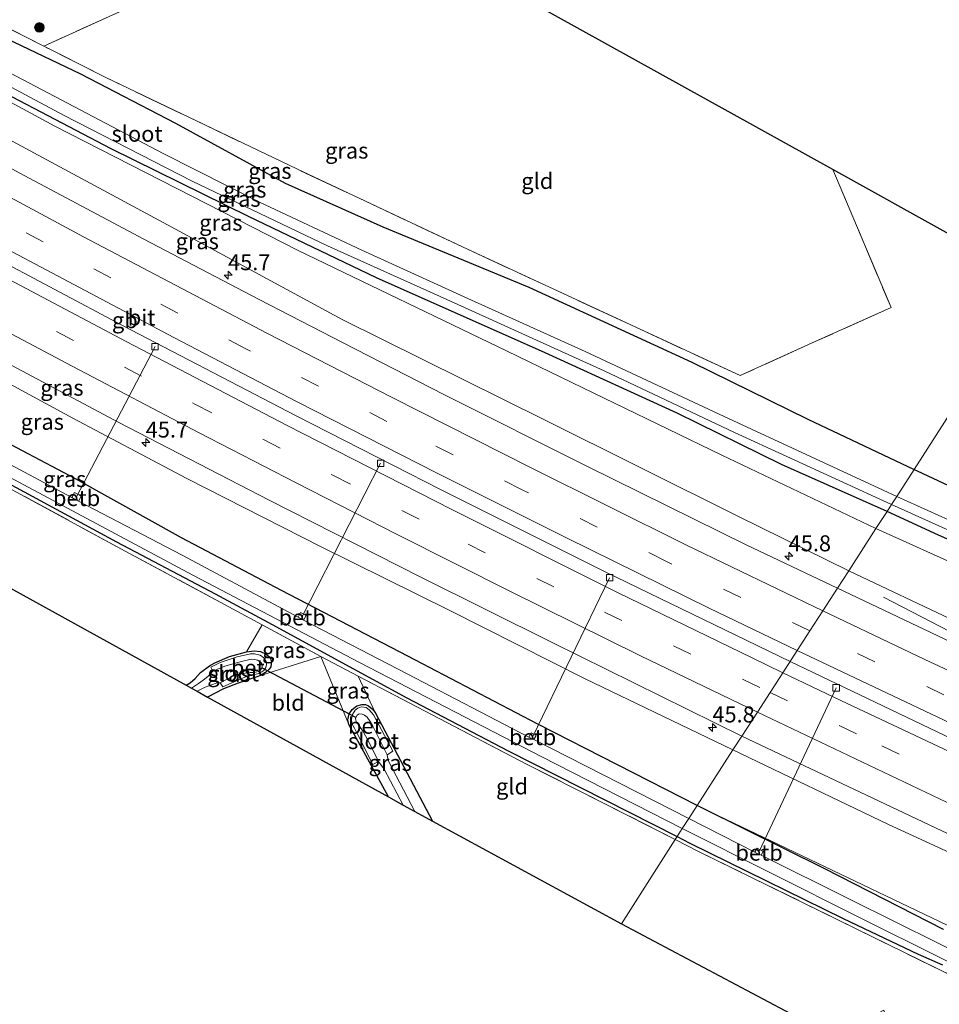
# Model space of a CAD drawing. Units: metres. Extents: x 229997 to 240003, y 481249 to 487501.
# Drawn here: x 238803 to 238946, y 482919 to 483073 of the extents above; entities that cross this region are included whole.
import ezdxf
from ezdxf.enums import TextEntityAlignment as Align

# ---------------------------------------------------------------- set-up
doc = ezdxf.new("R2010")
doc.units = ezdxf.units.M
doc.linetypes.add('IE-TERREINAFSCHEIDING', pattern=[10, 8, -2])
doc.linetypes.add('VW-3-9_STREEP', pattern=[12, 3, -9])
doc.layers.get('0').update_dxf_attribs({"lineweight": 25})
for name, color, linetype, lineweight in [('B-ME-AL-OVERIG-L-B1', 7, 'Continuous', 18), ('B-ME-AM-KILOMETR-S-B1', 7, 'Continuous', 18), ('B-ME-BV-GELEIDECONSTRUCTIE-BARRIER-L-B1', 213, 'BV-STEPBARRIER', 18), ('B-ME-BV-GELEIDECONSTRUCTIE-GELEIDERAIL-L-B1', 213, 'BV-GELEIDERAIL', 18), ('B-ME-GR-BOOM-S-B1', 93, 'Continuous', 18), ('B-ME-GW-KRUINLIJN-L-B1', 93, 'Continuous', 18), ('B-ME-GW-TEENLIJN-L-B1', 93, 'Continuous', 18), ('B-ME-IE-GRASLAND-GV-B6', 93, 'Continuous', 18), ('B-ME-IE-GRONDWERKLIJN-GROND_INGERICHT-GV-B6', 253, 'Continuous', 18), ('B-ME-IE-HULPGEOMETRIE-L-B1', 53, 'Continuous', 18), ('B-ME-IE-TERREINAFSCHEIDING-RASTERHEKWERK-L-B1', 8, 'IE-TERREINAFSCHEIDING', 18), ('B-ME-OB-BEKLEDING-GV-B6', 253, 'Continuous', 18), ('B-ME-OG-WATER-GV-B6', 153, 'Continuous', 18), ('B-ME-VH-VERH_SOORT-BETON-OVERIG-GV-B6', 8, 'IE-TERREINAFSCHEIDING-NATUURLIJK-HOUTWAL', 18), ('B-ME-VH-VERH_SOORT-BITUMEN-GV-B6', 8, 'IE-TERREINAFSCHEIDING-NATUURLIJK-HOUTWAL', 18), ('B-ME-VV-KOLK-S-B1', 8, 'Continuous', 18), ('B-ME-VW-MARKERING-39STREEP-015-L-B1', 255, 'VW-3-9_STREEP', 18), ('B-ME-VW-MARKERING-STREEP-015-L-B1', 7, 'Continuous', 18)]:
    doc.layers.add(name, color=color, linetype=linetype, lineweight=lineweight)
for name, color, linetype in [('B-ME-GW-INSTEEKWATERGANG-L-B1', 10, 'Continuous'), ('B-ME-KG-KADASTRAAL-OPNAMEDTMGRENS-L-B1', 10, 'Continuous'), ('B-ME-KW-DUIKER-L-B1', 10, 'Continuous')]:
    doc.layers.add(name, color=color, linetype=linetype)
doc.styles.add('NLCS-ISO', font='NLCS-ISO.TTF')
doc.linetypes.add('BV-GELEIDERAIL', pattern='A,10,-3,[108,NLCS.SHX,S=1,R=0,X=0,Y=0],-3', length=16)
doc.linetypes.add('BV-STEPBARRIER', pattern='A,1,-1,[16,NLCS.SHX,S=1,R=0,X=-1,Y=0],1', length=3)
doc.linetypes.add('IE-TERREINAFSCHEIDING-NATUURLIJK-HOUTWAL', pattern='A,7,-1.5,[67,NLCS.SHX,S=0.75,R=45,X=0,Y=0],-1.5,7,-1.5,[70,NLCS.SHX,S=0.75,R=0,X=0,Y=0],-1.5', length=20)

# ---------------------------------------------------------------- blocks, each defined once
blk = doc.blocks.new('hecto')
for p, q in [((0, 0.625), (-0.625, 0)), ((0, -0.625), (0, 0.625)), ((-0.625, 0), (0.625, 0)), ((0.625, 0), (0, -0.625))]:
    blk.add_line(p, q)
blk = doc.blocks.new('boom')
h = blk.add_hatch(color=256)
edge = h.paths.add_edge_path()
edge.add_arc((0, 0), 0.75, 0, 360)
blk.add_circle((0, 0), 0.75)
blk = doc.blocks.new('kolk')
blk.add_lwpolyline([(-0.5, -0.5), (0.5, -0.5), (0.5, 0.5), (-0.5, 0.5)], close=True)

msp = doc.modelspace()

# ---------------------------------------------------------------- linework, layer by layer
at = {"layer": 'B-ME-AL-OVERIG-L-B1'}
for p, q in [((238811.437, 482998.647, 8.638), (238823.736, 483022.165, 11.064)), ((238846.754, 482979.911, 8.634), (238859.02, 483003.902, 11.208)), ((238882.797, 482961.174, 8.667), (238894.823, 482985.983, 11.465)), ((238918.246, 482943.169, 8.709), (238930.261, 482968.76, 11.689))]:
    msp.add_line(p, q, dxfattribs=at)
at = {"layer": 'B-ME-BV-GELEIDECONSTRUCTIE-BARRIER-L-B1'}
for points in [[(238923.055, 482972.873, 12.69), (238894.128, 482986.914, 12.503), (238868.499, 482999.763, 12.423), (238845.799, 483011.34, 12.149), (238818.658, 483025.479, 12.064), (238797.405, 483036.749, 11.971), (238768.175, 483052.655, 12.039), (238738.334, 483069.366, 12.128), (238717.007, 483081.564, 12.117)], [(239236.0911, 482842.0288, 16.7639), (239235.6453, 482842.1904, 16.756), (239207.7194, 482852.3164, 16.26), (239170.133, 482866.418, 15.583), (239136.835, 482879.336, 15.09), (239109.363, 482890.303, 14.707), (239079.193, 482902.753, 14.295), (239049.818, 482915.177, 13.971), (239015.771, 482930.012, 13.503), (238989.164, 482941.899, 13.184), (238952.169, 482958.965, 12.792), (238923.055, 482972.873, 12.69)]]:
    msp.add_polyline3d(points, dxfattribs=at)
at = {"layer": 'B-ME-BV-GELEIDECONSTRUCTIE-GELEIDERAIL-L-B1'}
msp.add_polyline3d([(238937.658, 482982.927, 11.26), (238956.891, 482972.979, 12.203), (238985.895, 482959.485, 12.493), (239005.852, 482950.431, 12.75), (239027.196, 482940.943, 12.96), (239045.584, 482932.903, 13.175), (239064.57, 482924.724, 13.415), (239084.869, 482916.229, 13.668), (239106.89, 482907.153, 14.017), (239130.272, 482897.641, 14.316), (239152.869, 482888.769, 14.686), (239180.195, 482878.251, 15.128), (239207.703, 482867.899, 15.633), (239240.5459, 482856.2381, 16.215)], dxfattribs=at)
at = {"layer": 'B-ME-GW-INSTEEKWATERGANG-L-B1'}
for p, q in [((238858.168, 482964.924, 9.321), (238867.137, 482947.877, 9.321)), ((238860.228, 482951.693, 9.23), (238854.043, 482963.002, 9.309))]:
    msp.add_line(p, q, dxfattribs=at)
for points in [[(238741.318, 483100.614, 9.068), (238743.136, 483099.762, 9.055), (238747.554, 483097.984, 9.043), (238754.018, 483095.058, 9.136), (238764.863, 483089.451, 9.224), (238785.224, 483078.86, 9.25), (238799.237, 483070.948, 9.229), (238812.052, 483064.842, 9.414), (238826.957, 483057.142, 9.393), (238844.058, 483047.757, 9.262), (238859.346, 483040.895, 9.461), (238882.192, 483031.485, 9.726), (238907.664, 483019.703, 9.477), (238925.849, 483010.79, 9.309), (238942.481, 483002.955, 9.258)], [(238938.22, 482996.358, 9.31), (238921.712, 483003.694, 9.3), (238905.405, 483011.729, 9.207), (238884.759, 483021.185, 9.245), (238858.371, 483032.911, 9.321), (238838.324, 483042.543, 9.313), (238816.86, 483053.102, 9.304), (238791.55, 483066.354, 9.304), (238772.478, 483076.567, 9.355), (238751.35, 483088.245, 9.397), (238736.588, 483096.908, 9.38)], [(238712.097, 483056.81, 9.494), (238711.911, 483056.672, 9.486), (238711.12, 483055.667, 9.418), (238710.722, 483054.636, 9.423), (238710.693, 483053.807, 9.423), (238710.858, 483053.12, 9.406), (238711.209, 483052.575, 9.406), (238711.914, 483052.091, 9.406), (238717.177, 483049.331, 9.347), (238724.666, 483045.081, 9.245), (238737.138, 483037.724, 9.191), (238749.317, 483030.36, 9.178), (238763.796, 483021.538, 9.342), (238782.533, 483010.773, 9.364), (238799.516, 483001.49, 9.279), (238817.72, 482991.63, 9.418), (238833.116, 482983.463, 9.368), (238842.714, 482978.313, 9.334), (238852.371, 482973.047, 9.423), (238863.092, 482967.186, 9.558), (238878.976, 482958.906, 9.726), (238905.37, 482945.486, 9.603)], [(238908.508, 482950.346, 10.051), (238883.623, 482963.078, 10.119), (238863.256, 482973.719, 10.11), (238843.495, 482983.98, 10.144), (238827.875, 482992.221, 10.106), (238811.293, 483001.455, 10.068), (238791.877, 483011.708, 10.098), (238775.964, 483020.768, 10.119), (238752.786, 483034.37, 10.144), (238732.306, 483046.823, 10.119), (238717.111, 483056.218, 10.191), (238715.365, 483057.014, 10.161), (238714.363, 483057.374, 10.005), (238713.119, 483057.387, 9.862), (238712.547, 483057.144, 9.515), (238712.097, 483056.81, 9.494)], [(238942.481, 483002.955, 9.258), (238942.94, 483002.747, 9.256), (238966.86, 482991.489, 9.286)], [(238973.288, 482980.728, 9.21), (238946.286, 482992.673, 9.315), (238938.22, 482996.358, 9.31)], [(238828.612, 482969.156, 9.193), (238829.226, 482969.559, 9.207), (238829.989, 482970.238, 9.203), (238830.852, 482971.168, 9.229), (238832.263, 482972.202, 9.271), (238833.092, 482972.702, 9.283), (238835.397, 482973.683, 9.288), (238838.058, 482974.401, 9.283)], [(238838.058, 482974.401, 9.283), (238839.211, 482974.554, 9.258), (238840.201, 482974.441, 9.326), (238841.127, 482974.034, 9.385), (238841.696, 482973.55, 9.385), (238841.955, 482972.926, 9.385), (238841.833, 482972.052, 9.351), (238841.561, 482971.664, 9.338), (238840.993, 482971.152, 9.326), (238840.23, 482970.712, 9.3)], [(238840.23, 482970.712, 9.3), (238839.675, 482970.495, 9.288), (238836.709, 482969.492, 9.229), (238834.431, 482968.582, 9.199), (238831.919, 482967.329, 9.201)], [(238854.043, 482963.002, 9.309), (238853.879, 482963.742, 9.313), (238854.092, 482964.714, 9.313), (238854.553, 482965.378, 9.313), (238855.284, 482965.964, 9.313), (238856.059, 482966.166, 9.317), (238856.637, 482966.145, 9.317), (238857.098, 482965.956, 9.317), (238857.714, 482965.463, 9.321), (238858.168, 482964.924, 9.321)], [(238947.063, 482930.92, 10.069), (238928.489, 482940.462, 10.077), (238909.437, 482949.879, 10.052), (238908.508, 482950.346, 10.051)], [(238905.37, 482945.486, 9.603), (238907.384, 482944.455, 9.606), (238931.371, 482932.67, 9.336), (238943.107, 482927.091, 9.307), (238946.873, 482925.427, 9.046)]]:
    msp.add_polyline3d(points, dxfattribs=at)
at = {"layer": 'B-ME-GW-KRUINLIJN-L-B1'}
for points in [[(238731.545, 483092.955, 10.432), (238742.043, 483086.969, 10.444), (238770.13, 483071.253, 10.41), (238798.071, 483056.093, 10.402), (238825.701, 483041.201, 10.528), (238852.981, 483026.394, 10.731), (238884.447, 483010.804, 10.87), (238914.87, 482995.611, 11.06), (238932.23, 482987.081, 11.171)], [(238914.121, 482959.038, 11.793), (238890.989, 482970.182, 11.668), (238869.842, 482980.846, 11.562), (238849.699, 482990.812, 11.406), (238828.696, 483001.511, 11.288), (238810.871, 483010.957, 11.25), (238788.059, 483023.304, 11.174), (238769.883, 483033.151, 11.144), (238746.959, 483045.882, 11.127), (238725.419, 483058.038, 11.144), (238704.546, 483069.446, 11.127), (238702.816, 483070.443, 11.125)], [(238932.23, 482987.081, 11.171), (238948.971, 482979.147, 11.302), (238959.94, 482974.567, 11.437), (238968.547, 482971.752, 11.487), (238976.645, 482968.57, 11.475), (239003.307, 482956.519, 11.719), (239039.885, 482940.562, 12.123), (239068.484, 482928.025, 12.472), (239105.99, 482912.517, 12.893), (239139.738, 482899.031, 13.419), (239171.865, 482886.495, 14.004), (239209.309, 482872.517, 14.543), (239241.952, 482860.724, 15.132)], [(239230.2365, 482823.3528, 15.8047), (239200.9573, 482833.9531, 15.285), (239167.349, 482846.945, 14.779), (239131.054, 482860.868, 14.148), (239102.62, 482872.555, 13.764), (239058.674, 482890.582, 13.099), (239050.055, 482894.387, 13.028), (239048.085, 482895.655, 13.028), (239046.243, 482897.493, 13.061), (239044.318, 482898.942, 13.116), (239041.365, 482900.756, 13.061), (239038.203, 482902.354, 13.061), (239012.621, 482913.395, 12.721), (238987.851, 482924.519, 12.447), (238962.264, 482936.435, 12.236), (238938.437, 482947.396, 12.03), (238914.121, 482959.038, 11.793)]]:
    msp.add_polyline3d(points, dxfattribs=at)
at = {"layer": 'B-ME-GW-TEENLIJN-L-B1'}
for points in [[(238936.494, 482993.684, 9.71), (238912.387, 483005.149, 9.629), (238878.797, 483021.442, 9.477), (238846.116, 483037.204, 9.456), (238808.07, 483056.635, 9.461), (238736.764, 483095.311, 9.456), (238735.479, 483096.038, 9.46)], [(239246.873, 482876.418, 9.596), (239222.151, 482884.41, 9.538), (239193.201, 482893.318, 9.593), (239159.916, 482904.393, 9.492), (239129.965, 482914.612, 9.454), (239100.95, 482924.557, 9.483), (239081.644, 482931.066, 9.707), (239066.089, 482937.897, 9.606), (239043.481, 482946.897, 9.673), (239018.215, 482957.111, 9.534), (238989.77, 482969.218, 9.496), (238977.235, 482975.462, 9.441), (238966.374, 482980.41, 9.521), (238950.807, 482987.215, 9.74), (238936.494, 482993.684, 9.71)], [(239225.721, 482808.951, 10.741), (239197.742, 482820.544, 10.738), (239174.586, 482830.678, 10.658), (239151.805, 482840.085, 10.654), (239128.375, 482850.083, 10.582), (239108.786, 482859.175, 10.654), (239086.762, 482868.897, 10.569), (239071.252, 482876.21, 10.574), (239053.606, 482883.862, 10.527), (239048.316, 482886.298, 10.536), (239038.203, 482890.65, 10.582), (239026.649, 482895.495, 10.515), (239004.919, 482904.962, 10.38), (238986.138, 482913.455, 10.283), (238970.197, 482920.813, 10.254), (238909.437, 482949.879, 10.052)]]:
    msp.add_polyline3d(points, dxfattribs=at)
at = {"layer": 'B-ME-IE-GRASLAND-GV-B6'}
for points in [[(238950.628, 483015.725, 9.635), (238942.481, 483002.955, 9.258), (238925.849, 483010.79, 9.309), (238907.664, 483019.703, 9.477), (238882.192, 483031.485, 9.726), (238859.346, 483040.895, 9.461), (238844.058, 483047.757, 9.262), (238826.957, 483057.142, 9.393), (238812.052, 483064.842, 9.414), (238799.237, 483070.948, 9.229), (238785.224, 483078.86, 9.25), (238764.863, 483089.451, 9.224), (238754.018, 483095.058, 9.136), (238747.554, 483097.984, 9.043), (238743.136, 483099.762, 9.055), (238741.318, 483100.614, 9.068), (238744, 483102.716, 9.13), (238759.874, 483093.578, 9.212), (238783.968, 483080.677, 9.406), (238798.938, 483072.924, 9.444), (238806.338, 483069.181, 9.47)], [(238938.22, 482996.358, 9.31), (238936.494, 482993.684, 9.71), (238912.387, 483005.149, 9.629), (238878.797, 483021.442, 9.477), (238846.116, 483037.204, 9.456), (238808.07, 483056.635, 9.461), (238736.764, 483095.311, 9.456), (238735.479, 483096.038, 9.46), (238736.588, 483096.908, 9.38), (238751.35, 483088.245, 9.397), (238772.478, 483076.567, 9.355), (238791.55, 483066.354, 9.304), (238816.86, 483053.102, 9.304), (238838.324, 483042.543, 9.313), (238858.371, 483032.911, 9.321), (238884.759, 483021.185, 9.245), (238905.405, 483011.729, 9.207), (238921.712, 483003.694, 9.3), (238938.22, 482996.358, 9.31)], [(238936.494, 482993.684, 9.71), (238932.23, 482987.081, 11.171), (238914.87, 482995.611, 11.06), (238884.447, 483010.804, 10.87), (238852.981, 483026.394, 10.731), (238825.701, 483041.201, 10.528), (238798.071, 483056.093, 10.402), (238770.13, 483071.253, 10.41), (238742.043, 483086.969, 10.444), (238731.545, 483092.955, 10.432), (238735.479, 483096.038, 9.46), (238736.764, 483095.311, 9.456), (238808.07, 483056.635, 9.461), (238846.116, 483037.204, 9.456), (238878.797, 483021.442, 9.477), (238912.387, 483005.149, 9.629), (238936.494, 482993.684, 9.71)], [(238932.23, 482987.081, 11.171), (238930.466, 482984.35, 11.342), (238916.18, 482991.163, 11.275), (238891.35, 483003.388, 11.127), (238868.914, 483014.662, 10.971), (238853.135, 483022.733, 10.891), (238839.892, 483029.569, 10.836), (238821.961, 483038.98, 10.773), (238802.481, 483049.367, 10.769), (238780.829, 483061.129, 10.705), (238762.47, 483071.344, 10.68), (238748.397, 483079.171, 10.634), (238728.439, 483090.522, 10.654), (238731.545, 483092.955, 10.432), (238742.043, 483086.969, 10.444), (238770.13, 483071.253, 10.41), (238798.071, 483056.093, 10.402), (238825.701, 483041.201, 10.528), (238852.981, 483026.394, 10.731), (238884.447, 483010.804, 10.87), (238914.87, 482995.611, 11.06), (238932.23, 482987.081, 11.171)], [(238855.043, 483091.335, 9.629), (238806.338, 483069.181, 9.47), (238798.938, 483072.924, 9.444), (238783.968, 483080.677, 9.406)], [(238771.296, 483078.888, 8.368), (238792.111, 483067.598, 8.368), (238809.527, 483058.318, 8.368), (238829.551, 483048.074, 8.368), (238850.687, 483037.916, 8.368), (238869.348, 483029.52, 8.368), (238893.972, 483018.356, 8.368), (238914.361, 483008.697, 8.368), (238938.943, 482997.477, 8.368), (238938.22, 482996.358, 9.31), (238921.712, 483003.694, 9.3), (238905.405, 483011.729, 9.207), (238884.759, 483021.185, 9.245), (238858.371, 483032.911, 9.321), (238838.324, 483042.543, 9.313), (238816.86, 483053.102, 9.304), (238791.55, 483066.354, 9.304), (238772.478, 483076.567, 9.355)], [(238785.224, 483078.86, 9.25), (238799.237, 483070.948, 9.229), (238812.052, 483064.842, 9.414), (238826.957, 483057.142, 9.393), (238844.058, 483047.757, 9.262), (238859.346, 483040.895, 9.461), (238882.192, 483031.485, 9.726), (238907.664, 483019.703, 9.477), (238925.849, 483010.79, 9.309), (238942.481, 483002.955, 9.258)], [(238942.481, 483002.955, 9.258), (238939.74, 482998.711, 8.361), (238912.729, 483011.225, 8.368), (238891.03, 483021.389, 8.368), (238872.648, 483029.678, 8.368), (238856.085, 483037.264, 8.368), (238840.054, 483044.762, 8.368), (238825.11, 483052.303, 8.368), (238800.031, 483065.517, 8.368), (238779.903, 483076.341, 8.368)], [(238915.517, 482961.2, 11.944), (238914.121, 482959.038, 11.793), (238890.989, 482970.182, 11.668), (238869.842, 482980.846, 11.562), (238849.699, 482990.812, 11.406), (238828.696, 483001.511, 11.288), (238810.871, 483010.957, 11.25), (238788.059, 483023.304, 11.174), (238769.883, 483033.151, 11.144), (238746.959, 483045.882, 11.127), (238725.419, 483058.038, 11.144), (238704.546, 483069.446, 11.127), (238702.816, 483070.443, 11.125), (238705.349, 483072.428, 11.254), (238712.959, 483068.035, 11.313), (238741.328, 483051.971, 11.246), (238763.164, 483039.939, 11.246), (238792.596, 483023.871, 11.313), (238818.081, 483010.311, 11.376), (238841.564, 482998.149, 11.461), (238865.221, 482986.138, 11.609), (238885.953, 482975.788, 11.739), (238915.517, 482961.2, 11.944)], [(238704.546, 483069.446, 11.127), (238725.419, 483058.038, 11.144), (238746.959, 483045.882, 11.127), (238769.883, 483033.151, 11.144), (238788.059, 483023.304, 11.174), (238810.871, 483010.957, 11.25), (238828.696, 483001.511, 11.288), (238849.699, 482990.812, 11.406), (238869.842, 482980.846, 11.562), (238890.989, 482970.182, 11.668), (238914.121, 482959.038, 11.793)], [(238806.338, 483069.181, 9.47), (238815.955, 483064.317, 9.503), (238845.924, 483049.958, 9.326), (238871.821, 483037.752, 9.528), (238915.261, 483017.629, 9.376), (238926.5, 483022.729, 9.857), (238938.866, 483028.265, 9.743), (238929.747, 483049.855, 9.753), (238966.11, 483029.664, 9.61)], [(238914.121, 482959.038, 11.793), (238908.508, 482950.346, 10.051), (238883.623, 482963.078, 10.119), (238863.256, 482973.719, 10.11), (238843.495, 482983.98, 10.144), (238827.875, 482992.221, 10.106), (238811.293, 483001.455, 10.068), (238791.877, 483011.708, 10.098), (238775.964, 483020.768, 10.119), (238752.786, 483034.37, 10.144), (238732.306, 483046.823, 10.119), (238717.111, 483056.218, 10.191), (238715.365, 483057.014, 10.161), (238714.363, 483057.374, 10.005), (238713.119, 483057.387, 9.862), (238712.547, 483057.144, 9.515), (238712.097, 483056.81, 9.494), (238710.912, 483058.035, 9.49), (238709.076, 483059.082, 9.49)], [(238966.86, 482991.489, 9.286), (238942.94, 483002.747, 9.256), (238942.481, 483002.955, 9.258), (238950.628, 483015.725, 9.635)], [(238791.877, 483011.708, 10.098), (238811.293, 483001.455, 10.068), (238827.875, 482992.221, 10.106), (238843.495, 482983.98, 10.144), (238863.256, 482973.719, 10.11), (238883.623, 482963.078, 10.119), (238908.508, 482950.346, 10.051)], [(238797.088, 483003.782, 8.473), (238829.641, 482986.41, 8.473), (238855.702, 482972.712, 8.473), (238884.221, 482957.97, 8.473), (238906.197, 482946.768, 8.473), (238905.37, 482945.486, 9.603), (238878.976, 482958.906, 9.726), (238863.092, 482967.186, 9.558), (238852.371, 482973.047, 9.423), (238842.714, 482978.313, 9.334), (238833.116, 482983.463, 9.368), (238817.72, 482991.63, 9.418), (238799.516, 483001.49, 9.279)], [(238908.508, 482950.346, 10.051), (238907.203, 482948.324, 8.473), (238882.993, 482960.659, 8.402), (238883.329, 482961.322, 9.174), (238882.581, 482961.727, 9.169), (238882.214, 482961.06, 8.401), (238863.165, 482970.942, 8.401), (238846.966, 482979.353, 8.401), (238847.353, 482980.079, 9.136), (238846.507, 482980.538, 9.136), (238846.12, 482979.8, 8.401), (238827.991, 482989.509, 8.401), (238811.767, 482997.972, 8.401), (238812.179, 482998.75, 9.039), (238811.124, 482999.306, 9.039), (238810.71, 482998.53, 8.401), (238801.046, 483003.695, 8.401)], [(238959.169, 482989.944, 8.368), (238939.74, 482998.711, 8.361), (238942.481, 483002.955, 9.258), (238942.94, 483002.747, 9.256), (238966.86, 482991.489, 9.286)], [(238799.516, 483001.49, 9.279), (238817.72, 482991.63, 9.418), (238833.116, 482983.463, 9.368), (238842.714, 482978.313, 9.334), (238852.371, 482973.047, 9.423), (238863.092, 482967.186, 9.558), (238878.976, 482958.906, 9.726), (238905.37, 482945.486, 9.603), (238905.085, 482945.045, 9.599), (238881.823, 482956.824, 9.667), (238867.056, 482964.534, 9.684), (238855.515, 482970.597, 9.418), (238849.664, 482973.671, 9.283), (238840.506, 482978.63, 9.368), (238834.61, 482981.822, 9.423), (238819.073, 482990.161, 9.427), (238800.244, 483000.372, 9.3)], [(238938.22, 482996.358, 9.31), (238938.943, 482997.477, 8.368), (238952.566, 482991.307, 8.368)], [(238950.807, 482987.215, 9.74), (238936.494, 482993.684, 9.71), (238938.22, 482996.358, 9.31), (238946.286, 482992.673, 9.315), (238973.288, 482980.728, 9.21)], [(238973.288, 482980.728, 9.21), (238946.286, 482992.673, 9.315), (238938.22, 482996.358, 9.31)], [(239171.865, 482886.495, 14.004), (239139.738, 482899.031, 13.419), (239105.99, 482912.517, 12.893), (239068.484, 482928.025, 12.472), (239039.885, 482940.562, 12.123), (239003.307, 482956.519, 11.719), (238976.645, 482968.57, 11.475), (238968.547, 482971.752, 11.487), (238959.94, 482974.567, 11.437), (238948.971, 482979.147, 11.302), (238932.23, 482987.081, 11.171), (238936.494, 482993.684, 9.71), (238950.807, 482987.215, 9.74), (238966.374, 482980.41, 9.521), (238977.235, 482975.462, 9.441), (238989.77, 482969.218, 9.496), (239018.215, 482957.111, 9.534), (239043.481, 482946.897, 9.673), (239066.089, 482937.897, 9.606), (239081.644, 482931.066, 9.707), (239100.95, 482924.557, 9.483), (239129.965, 482914.612, 9.454), (239159.916, 482904.393, 9.492)], [(239168.478, 482881.517, 14.278), (239139.768, 482892.704, 13.777), (239115.535, 482902.411, 13.386), (239091.53, 482912.273, 13.057), (239065.939, 482922.96, 12.75), (239040.759, 482933.864, 12.434), (239008.446, 482948.076, 12.072), (238976.319, 482962.697, 11.731), (238954.51, 482972.918, 11.529), (238930.466, 482984.35, 11.342), (238932.23, 482987.081, 11.171), (238948.971, 482979.147, 11.302), (238959.94, 482974.567, 11.437), (238968.547, 482971.752, 11.487), (238976.645, 482968.57, 11.475), (239003.307, 482956.519, 11.719), (239039.885, 482940.562, 12.123), (239068.484, 482928.025, 12.472), (239105.99, 482912.517, 12.893), (239139.738, 482899.031, 13.419), (239171.865, 482886.495, 14.004)], [(238849.664, 482973.671, 9.283), (238840.23, 482970.712, 9.3), (238840.993, 482971.152, 9.326), (238841.561, 482971.664, 9.338), (238841.833, 482972.052, 9.351), (238841.955, 482972.926, 9.385), (238841.696, 482973.55, 9.385), (238841.127, 482974.034, 9.385), (238840.201, 482974.441, 9.326), (238839.211, 482974.554, 9.258), (238838.058, 482974.401, 9.283), (238840.506, 482978.63, 9.368), (238849.664, 482973.671, 9.283)], [(238840.23, 482970.712, 9.3), (238839.675, 482970.495, 9.288), (238836.709, 482969.492, 9.229), (238834.431, 482968.582, 9.199), (238831.919, 482967.329, 9.201), (238830.303, 482968.222, 8.178), (238831.55, 482968.888, 8.178), (238833.3, 482969.504, 8.178), (238833.682, 482969.561, 8.178), (238833.905, 482969.554, 8.178), (238834.347, 482968.944, 8.937), (238837.758, 482970.426, 8.937), (238838.603, 482970.695, 8.937), (238839.776, 482970.965, 8.937), (238840.449, 482971.266, 8.937), (238840.727, 482971.453, 8.942), (238841.049, 482971.948, 8.942), (238841.188, 482972.406, 8.942), (238841.118, 482972.903, 8.942), (238840.755, 482973.439, 8.937), (238840.173, 482973.881, 8.937), (238839.303, 482974.096, 8.937), (238838.679, 482974.067, 8.937), (238836.569, 482973.611, 8.937), (238833.903, 482972.707, 8.937), (238832.438, 482972.012, 8.933), (238832.781, 482971.37, 8.174), (238832.305, 482970.843, 8.174), (238831.98, 482970.548, 8.178), (238831.284, 482969.978, 8.178), (238830.536, 482969.422, 8.178), (238829.421, 482968.709, 8.178), (238828.612, 482969.156, 9.193), (238829.226, 482969.559, 9.207), (238829.989, 482970.238, 9.203), (238830.852, 482971.168, 9.229), (238832.263, 482972.202, 9.271), (238833.092, 482972.702, 9.283), (238835.397, 482973.683, 9.288), (238838.058, 482974.401, 9.283), (238839.211, 482974.554, 9.258), (238840.201, 482974.441, 9.326), (238841.127, 482974.034, 9.385), (238841.696, 482973.55, 9.385), (238841.955, 482972.926, 9.385), (238841.833, 482972.052, 9.351), (238841.561, 482971.664, 9.338), (238840.993, 482971.152, 9.326), (238840.23, 482970.712, 9.3)], [(238855.515, 482970.597, 9.418), (238858.168, 482964.924, 9.321), (238857.714, 482965.463, 9.321), (238857.098, 482965.956, 9.317), (238856.637, 482966.145, 9.317), (238856.059, 482966.166, 9.317), (238855.284, 482965.964, 9.313), (238854.553, 482965.378, 9.313), (238854.092, 482964.714, 9.313), (238853.879, 482963.742, 9.313), (238854.043, 482963.002, 9.309), (238849.664, 482973.671, 9.283), (238855.515, 482970.597, 9.418)], [(238858.168, 482964.924, 9.321), (238867.137, 482947.877, 9.321), (238864.342, 482949.421, 8.178), (238860.245, 482957.269, 8.178), (238860.138, 482957.68, 8.178), (238860.035, 482958.301, 8.178), (238860.938, 482958.833, 9.055), (238857.898, 482964.537, 9.06), (238857.216, 482965.344, 9.06), (238856.744, 482965.666, 9.055), (238855.989, 482965.781, 9.055), (238855.436, 482965.603, 9.055), (238855.038, 482965.285, 9.055), (238854.629, 482964.595, 9.055), (238854.461, 482963.878, 9.055), (238854.526, 482963.178, 9.055), (238854.902, 482962.429, 9.055), (238855.195, 482961.954, 9.055), (238857.821, 482956.77, 9.055), (238858.679, 482957.25, 8.178), (238859.589, 482956.015, 8.178), (238862.556, 482950.407, 8.178), (238860.228, 482951.693, 9.23), (238854.043, 482963.002, 9.309), (238853.879, 482963.742, 9.313), (238854.092, 482964.714, 9.313), (238854.553, 482965.378, 9.313), (238855.284, 482965.964, 9.313), (238856.059, 482966.166, 9.317), (238856.637, 482966.145, 9.317), (238857.098, 482965.956, 9.317), (238857.714, 482965.463, 9.321), (238858.168, 482964.924, 9.321)], [(239167.349, 482846.945, 14.779), (239131.054, 482860.868, 14.148), (239102.62, 482872.555, 13.764), (239058.674, 482890.582, 13.099), (239050.055, 482894.387, 13.028), (239048.085, 482895.655, 13.028), (239046.243, 482897.493, 13.061), (239044.318, 482898.942, 13.116), (239041.365, 482900.756, 13.061), (239038.203, 482902.354, 13.061), (239012.621, 482913.395, 12.721), (238987.851, 482924.519, 12.447), (238962.264, 482936.435, 12.236), (238938.437, 482947.396, 12.03), (238914.121, 482959.038, 11.793), (238915.517, 482961.2, 11.944), (238950.668, 482944.546, 12.253), (238982.488, 482929.927, 12.552), (239015.299, 482915.235, 12.805), (239048.076, 482901.168, 13.28), (239079.941, 482887.738, 13.743), (239110.872, 482875.113, 14.148), (239146.401, 482860.993, 14.669), (239183.935, 482846.722, 15.301)], [(238970.197, 482920.813, 10.254), (238909.437, 482949.879, 10.052), (238908.508, 482950.346, 10.051), (238914.121, 482959.038, 11.793), (238938.437, 482947.396, 12.03), (238962.264, 482936.435, 12.236)], [(238953.271, 482925.289, 8.473), (238932.459, 482935.653, 8.473), (238918.523, 482942.554, 8.473), (238918.863, 482943.17, 9.046), (238917.884, 482943.654, 9.041), (238917.564, 482943.035, 8.473), (238907.203, 482948.324, 8.473), (238908.508, 482950.346, 10.051), (238909.437, 482949.879, 10.052)], [(238909.437, 482949.879, 10.052), (238928.489, 482940.462, 10.077), (238947.063, 482930.92, 10.069)], [(238947.063, 482930.92, 10.069), (238928.489, 482940.462, 10.077), (238909.437, 482949.879, 10.052), (238970.197, 482920.813, 10.254)], [(238946.873, 482925.427, 9.046), (238943.107, 482927.091, 9.307), (238931.371, 482932.67, 9.336), (238907.384, 482944.455, 9.606), (238905.37, 482945.486, 9.603), (238906.197, 482946.768, 8.473), (238934.035, 482932.779, 8.473), (238959.38, 482920.168, 8.473)], [(238948.607, 482923.58, 8.999), (238933.382, 482931.036, 9.42), (238908.86, 482943.125, 9.597), (238905.085, 482945.045, 9.599), (238905.37, 482945.486, 9.603), (238907.384, 482944.455, 9.606), (238931.371, 482932.67, 9.336), (238943.107, 482927.091, 9.307), (238946.873, 482925.427, 9.046)]]:
    msp.add_polyline3d(points, dxfattribs=at)
at = {"layer": 'B-ME-IE-GRONDWERKLIJN-GROND_INGERICHT-GV-B6'}
for points in [[(238929.747, 483049.855, 9.753), (238938.866, 483028.265, 9.743), (238926.5, 483022.729, 9.857), (238915.261, 483017.629, 9.376), (238871.821, 483037.752, 9.528), (238845.924, 483049.958, 9.326), (238815.955, 483064.317, 9.503), (238806.338, 483069.181, 9.47), (238855.043, 483091.335, 9.629), (238929.747, 483049.855, 9.753)], [(238840.506, 482978.63, 9.368), (238838.058, 482974.401, 9.283), (238835.397, 482973.683, 9.288), (238833.092, 482972.702, 9.283), (238832.263, 482972.202, 9.271), (238830.852, 482971.168, 9.229), (238829.989, 482970.238, 9.203), (238829.226, 482969.559, 9.207), (238828.612, 482969.156, 9.193), (238709.68, 483034.847, 9.241), (238707.076, 483039.657, 9.245), (238703.29, 483047.93, 9.456), (238707.659, 483053.669, 9.428), (238711.601, 483051.453, 9.326), (238720.43, 483046.617, 9.258), (238729.07, 483041.597, 9.216), (238738.088, 483036.312, 9.22), (238746.926, 483031, 9.165), (238759.064, 483023.625, 9.275), (238779.7, 483011.671, 9.376), (238800.244, 483000.372, 9.3), (238819.073, 482990.161, 9.427), (238834.61, 482981.822, 9.423), (238840.506, 482978.63, 9.368)], [(238854.043, 482963.002, 9.309), (238860.228, 482951.693, 9.23), (238831.919, 482967.329, 9.201), (238834.431, 482968.582, 9.199), (238836.709, 482969.492, 9.229), (238839.675, 482970.495, 9.288), (238840.23, 482970.712, 9.3), (238849.664, 482973.671, 9.283), (238854.043, 482963.002, 9.309)], [(238905.085, 482945.045, 9.599), (238896.692, 482931.839, 9.285), (238867.137, 482947.877, 9.321), (238858.168, 482964.924, 9.321), (238855.515, 482970.597, 9.418), (238867.056, 482964.534, 9.684), (238881.823, 482956.824, 9.667), (238905.085, 482945.045, 9.599)], [(239009.728, 482894.208, 9.054), (239006.385, 482891.83, 8.928), (238992.314, 482881.145, 8.979), (238932.326, 482912.948, 9.033), (238938.422, 482916.232, 9.033), (238938.085, 482917.256, 9.033), (238937.739, 482918.31, 9.033), (238929.912, 482914.227, 9.029), (238896.692, 482931.839, 9.285), (238905.085, 482945.045, 9.599), (238908.86, 482943.125, 9.597), (238933.382, 482931.036, 9.42), (238948.607, 482923.58, 8.999), (238967.071, 482914.721, 9.307), (238991.379, 482902.99, 9.218), (239009.728, 482894.208, 9.054)]]:
    msp.add_polyline3d(points, dxfattribs=at)
at = {"layer": 'B-ME-IE-HULPGEOMETRIE-L-B1'}
msp.add_polyline3d([(238966.11, 483029.664, 9.61), (238950.628, 483015.725, 9.635), (238942.481, 483002.955, 9.258), (238939.74, 482998.711, 8.361), (238938.943, 482997.477, 8.368), (238938.22, 482996.358, 9.31), (238936.494, 482993.684, 9.71), (238932.23, 482987.081, 11.171), (238930.466, 482984.35, 11.342), (238928.174, 482980.801, 11.491), (238926.159, 482977.68, 11.56), (238924.171, 482974.602, 11.659), (238921.933, 482971.136, 11.724), (238919.923, 482968.023, 11.82), (238917.942, 482964.954, 11.868), (238915.517, 482961.2, 11.944), (238914.121, 482959.038, 11.793), (238908.508, 482950.346, 10.051), (238907.203, 482948.324, 8.473), (238906.197, 482946.768, 8.473), (238905.37, 482945.486, 9.603), (238905.085, 482945.045, 9.599), (238896.692, 482931.839, 9.285)], dxfattribs=at)
at = {"layer": 'B-ME-IE-TERREINAFSCHEIDING-RASTERHEKWERK-L-B1'}
for p, q in [((238855.043, 483091.335, 9.629), (238806.338, 483069.181, 9.47)), ((238849.664, 482973.671, 9.283), (238840.506, 482978.63, 9.368)), ((238855.515, 482970.597, 9.418), (238849.664, 482973.671, 9.283))]:
    msp.add_line(p, q, dxfattribs=at)
for points in [[(238806.338, 483069.181, 9.47), (238798.938, 483072.924, 9.444), (238783.968, 483080.677, 9.406), (238759.874, 483093.578, 9.212), (238744, 483102.716, 9.13)], [(238929.747, 483049.855, 9.753), (238938.866, 483028.265, 9.743), (238926.5, 483022.729, 9.857), (238915.261, 483017.629, 9.376), (238871.821, 483037.752, 9.528), (238845.924, 483049.958, 9.326), (238815.955, 483064.317, 9.503), (238806.338, 483069.181, 9.47)], [(238840.506, 482978.63, 9.368), (238834.61, 482981.822, 9.423), (238819.073, 482990.161, 9.427), (238800.244, 483000.372, 9.3), (238779.7, 483011.671, 9.376), (238759.064, 483023.625, 9.275), (238746.926, 483031, 9.165), (238738.088, 483036.312, 9.22), (238729.07, 483041.597, 9.216), (238720.43, 483046.617, 9.258), (238711.601, 483051.453, 9.326), (238707.659, 483053.669, 9.428)], [(238905.085, 482945.045, 9.599), (238881.823, 482956.824, 9.667), (238867.056, 482964.534, 9.684), (238855.515, 482970.597, 9.418)], [(239009.728, 482894.208, 9.054), (238991.379, 482902.99, 9.218), (238967.071, 482914.721, 9.307), (238948.607, 482923.58, 8.999), (238933.382, 482931.036, 9.42), (238908.86, 482943.125, 9.597), (238905.085, 482945.045, 9.599)]]:
    msp.add_polyline3d(points, dxfattribs=at)
at = {"layer": 'B-ME-KG-KADASTRAAL-OPNAMEDTMGRENS-L-B1'}
for points in [[(238966.11, 483029.664, 9.61), (238929.747, 483049.855, 9.753), (238855.043, 483091.335, 9.629), (238853.887, 483091.978, 9.914), (238851.498, 483093.304, 9.905), (238844.001, 483097.467, 9.656), (238781.553, 483132.142, 9.174)], [(238679.009, 483051.788, 9.368), (238684.632, 483048.682, 9.397), (238685.357, 483048.281, 8.741), (238686.463, 483047.671, 9.786), (238688.435, 483046.582, 9.747), (238690.883, 483045.229, 9.739), (238694.009, 483043.503, 9.726), (238696.863, 483041.921, 9.718), (238700.416, 483039.97, 9.583), (238704.019, 483037.974, 9.698), (238706.653, 483036.519, 9.574), (238708.335, 483035.59, 8.693), (238709.68, 483034.847, 9.241), (238828.612, 482969.156, 9.193), (238829.421, 482968.709, 8.178), (238830.303, 482968.222, 8.178), (238831.919, 482967.329, 9.201), (238860.228, 482951.693, 9.23), (238862.556, 482950.407, 8.178), (238864.342, 482949.421, 8.178), (238867.137, 482947.877, 9.321), (238896.692, 482931.839, 9.285)], [(238896.692, 482931.839, 9.285), (238929.912, 482914.227, 9.029), (238931.193, 482913.548, 8.532), (238932.326, 482912.948, 9.033), (238992.314, 482881.145, 8.979), (238992.88, 482880.859, 8.931), (238993.187, 482880.703, 8.305), (238994.742, 482879.917, 8.305), (238995.301, 482879.634, 8.898), (238996.372, 482879.091, 8.832), (239080.89, 482836.313, 9.44), (239091.636, 482830.874, 9.465), (239095.531, 482828.903, 9.519), (239097.516, 482827.898, 10.602), (239104.802, 482824.21, 10.674), (239106.162, 482823.522, 9.727), (239121.687, 482815.664, 9.836), (239124.234, 482814.375, 9.898), (239128.417, 482812.258, 9.903), (239131.353, 482810.772, 9.952), (239215.469, 482776.249, 9.943)]]:
    msp.add_polyline3d(points, dxfattribs=at)
at = {"layer": 'B-ME-KW-DUIKER-L-B1'}
msp.add_line((238855.152, 482964.132, 8.174), (238840.418, 482971.892, 8.182), dxfattribs=at)
at = {"layer": 'B-ME-OB-BEKLEDING-GV-B6'}
for points in [[(238811.767, 482997.972, 8.401), (238811.224, 482998.255, 8.401), (238810.71, 482998.53, 8.401), (238811.124, 482999.306, 9.039), (238812.179, 482998.75, 9.039), (238811.767, 482997.972, 8.401)], [(238846.966, 482979.353, 8.401), (238846.601, 482979.543, 8.401), (238846.12, 482979.8, 8.401), (238846.507, 482980.538, 9.136), (238847.353, 482980.079, 9.136), (238846.966, 482979.353, 8.401)], [(238882.993, 482960.659, 8.402), (238882.616, 482960.851, 8.401), (238882.214, 482961.06, 8.401), (238882.581, 482961.727, 9.169), (238883.329, 482961.322, 9.174), (238882.993, 482960.659, 8.402)], [(238918.523, 482942.554, 8.473), (238917.92, 482942.853, 8.473), (238917.564, 482943.035, 8.473), (238917.884, 482943.654, 9.041), (238918.863, 482943.17, 9.046), (238918.523, 482942.554, 8.473)]]:
    msp.add_polyline3d(points, dxfattribs=at)
at = {"layer": 'B-ME-OG-WATER-GV-B6'}
for points in [[(238779.903, 483076.341, 8.368), (238800.031, 483065.517, 8.368), (238825.11, 483052.303, 8.368), (238840.054, 483044.762, 8.368), (238856.085, 483037.264, 8.368), (238872.648, 483029.678, 8.368), (238891.03, 483021.389, 8.368), (238912.729, 483011.225, 8.368), (238939.74, 482998.711, 8.361), (238938.943, 482997.477, 8.368), (238914.361, 483008.697, 8.368), (238893.972, 483018.356, 8.368), (238869.348, 483029.52, 8.368), (238850.687, 483037.916, 8.368), (238829.551, 483048.074, 8.368), (238809.527, 483058.318, 8.368), (238792.111, 483067.598, 8.368), (238771.296, 483078.888, 8.368)], [(238801.046, 483003.695, 8.401), (238810.71, 482998.53, 8.401), (238811.224, 482998.255, 8.401), (238811.767, 482997.972, 8.401), (238827.991, 482989.509, 8.401), (238846.12, 482979.8, 8.401), (238846.601, 482979.543, 8.401), (238846.966, 482979.353, 8.401), (238863.165, 482970.942, 8.401), (238882.214, 482961.06, 8.401), (238882.616, 482960.851, 8.401), (238882.993, 482960.659, 8.402), (238907.203, 482948.324, 8.473), (238906.197, 482946.768, 8.473), (238884.221, 482957.97, 8.473), (238855.702, 482972.712, 8.473), (238829.641, 482986.41, 8.473), (238797.088, 483003.782, 8.473)], [(238952.566, 482991.307, 8.368), (238938.943, 482997.477, 8.368), (238939.74, 482998.711, 8.361), (238959.169, 482989.944, 8.368)], [(238833.905, 482969.554, 8.178), (238833.682, 482969.561, 8.178), (238833.3, 482969.504, 8.178), (238831.55, 482968.888, 8.178), (238830.303, 482968.222, 8.178), (238829.421, 482968.709, 8.178), (238830.536, 482969.422, 8.178), (238831.284, 482969.978, 8.178), (238831.98, 482970.548, 8.178), (238832.305, 482970.843, 8.174), (238832.781, 482971.37, 8.174), (238834.661, 482972.176, 8.178), (238837.049, 482972.85, 8.178), (238838.754, 482973.239, 8.178), (238839.314, 482973.218, 8.178), (238839.734, 482973.086, 8.178), (238840.167, 482972.849, 8.178), (238840.396, 482972.623, 8.178), (238840.49, 482972.384, 8.178), (238840.494, 482972.063, 8.182), (238840.363, 482971.767, 8.182), (238840.151, 482971.466, 8.182), (238839.907, 482971.327, 8.178), (238839.208, 482971.162, 8.178), (238838.596, 482971.14, 8.178), (238837.443, 482971.031, 8.178), (238836.59, 482970.818, 8.178), (238835.817, 482970.539, 8.178), (238833.905, 482969.554, 8.178)], [(238860.035, 482958.301, 8.178), (238860.138, 482957.68, 8.178), (238860.245, 482957.269, 8.178), (238864.342, 482949.421, 8.178), (238862.556, 482950.407, 8.178), (238859.589, 482956.015, 8.178), (238858.679, 482957.25, 8.178), (238857.353, 482959.88, 8.178), (238856.293, 482961.919, 8.178), (238855.694, 482962.774, 8.174), (238855.273, 482963.347, 8.174), (238855.119, 482963.646, 8.174), (238855.106, 482964.043, 8.174), (238855.329, 482964.471, 8.174), (238855.671, 482964.672, 8.174), (238856.131, 482964.668, 8.174), (238856.511, 482964.48, 8.178), (238856.901, 482964.15, 8.178), (238857.381, 482963.517, 8.178), (238857.755, 482962.859, 8.178), (238860.035, 482958.301, 8.178)], [(238959.38, 482920.168, 8.473), (238934.035, 482932.779, 8.473), (238906.197, 482946.768, 8.473), (238907.203, 482948.324, 8.473), (238917.564, 482943.035, 8.473)], [(238917.564, 482943.035, 8.473), (238917.92, 482942.853, 8.473), (238918.523, 482942.554, 8.473), (238932.459, 482935.653, 8.473), (238953.271, 482925.289, 8.473)]]:
    msp.add_polyline3d(points, dxfattribs=at)
at = {"layer": 'B-ME-VH-VERH_SOORT-BETON-OVERIG-GV-B6'}
for points in [[(238833.905, 482969.554, 8.178), (238835.817, 482970.539, 8.178), (238836.59, 482970.818, 8.178), (238837.443, 482971.031, 8.178), (238838.596, 482971.14, 8.178), (238839.208, 482971.162, 8.178), (238839.907, 482971.327, 8.178), (238840.151, 482971.466, 8.182), (238840.363, 482971.767, 8.182), (238840.494, 482972.063, 8.182), (238840.49, 482972.384, 8.178), (238840.396, 482972.623, 8.178), (238840.167, 482972.849, 8.178), (238839.734, 482973.086, 8.178), (238839.314, 482973.218, 8.178), (238838.754, 482973.239, 8.178), (238837.049, 482972.85, 8.178), (238834.661, 482972.176, 8.178), (238832.781, 482971.37, 8.174), (238832.438, 482972.012, 8.933), (238833.903, 482972.707, 8.937), (238836.569, 482973.611, 8.937), (238838.679, 482974.067, 8.937), (238839.303, 482974.096, 8.937), (238840.173, 482973.881, 8.937), (238840.755, 482973.439, 8.937), (238841.118, 482972.903, 8.942), (238841.188, 482972.406, 8.942), (238841.049, 482971.948, 8.942), (238840.727, 482971.453, 8.942), (238840.449, 482971.266, 8.937), (238839.776, 482970.965, 8.937), (238838.603, 482970.695, 8.937), (238837.758, 482970.426, 8.937), (238834.347, 482968.944, 8.937), (238833.905, 482969.554, 8.178)], [(238860.035, 482958.301, 8.178), (238857.755, 482962.859, 8.178), (238857.381, 482963.517, 8.178), (238856.901, 482964.15, 8.178), (238856.511, 482964.48, 8.178), (238856.131, 482964.668, 8.174), (238855.671, 482964.672, 8.174), (238855.329, 482964.471, 8.174), (238855.106, 482964.043, 8.174), (238855.119, 482963.646, 8.174), (238855.273, 482963.347, 8.174), (238855.694, 482962.774, 8.174), (238856.293, 482961.919, 8.178), (238857.353, 482959.88, 8.178), (238858.679, 482957.25, 8.178), (238857.821, 482956.77, 9.055), (238855.195, 482961.954, 9.055), (238854.902, 482962.429, 9.055), (238854.526, 482963.178, 9.055), (238854.461, 482963.878, 9.055), (238854.629, 482964.595, 9.055), (238855.038, 482965.285, 9.055), (238855.436, 482965.603, 9.055), (238855.989, 482965.781, 9.055), (238856.744, 482965.666, 9.055), (238857.216, 482965.344, 9.06), (238857.898, 482964.537, 9.06), (238860.938, 482958.833, 9.055), (238860.035, 482958.301, 8.178)]]:
    msp.add_polyline3d(points, dxfattribs=at)
at = {"layer": 'B-ME-VH-VERH_SOORT-BITUMEN-GV-B6'}
for points in [[(238709.024, 483075.308, 11.232), (238712.124, 483077.737, 11.134), (238715.24, 483080.179, 11.016), (238718.719, 483082.905, 10.973), (238721.802, 483085.321, 10.893), (238724.93, 483087.772, 10.817), (238728.439, 483090.522, 10.654), (238748.397, 483079.171, 10.634), (238762.47, 483071.344, 10.68), (238780.829, 483061.129, 10.705), (238802.481, 483049.367, 10.769), (238821.961, 483038.98, 10.773), (238839.892, 483029.569, 10.836), (238853.135, 483022.733, 10.891), (238868.914, 483014.662, 10.971), (238891.35, 483003.388, 11.127), (238916.18, 482991.163, 11.275), (238930.466, 482984.35, 11.342)], [(238930.466, 482984.35, 11.342), (238928.174, 482980.801, 11.491), (238926.159, 482977.68, 11.56), (238924.171, 482974.602, 11.659), (238921.933, 482971.136, 11.724), (238919.923, 482968.023, 11.82), (238917.942, 482964.954, 11.868), (238915.517, 482961.2, 11.944), (238885.953, 482975.788, 11.739), (238865.221, 482986.138, 11.609), (238841.564, 482998.149, 11.461), (238818.081, 483010.311, 11.376), (238792.596, 483023.871, 11.313), (238763.164, 483039.939, 11.246), (238741.328, 483051.971, 11.246), (238712.959, 483068.035, 11.313), (238705.349, 483072.428, 11.254)], [(238950.668, 482944.546, 12.253), (238915.517, 482961.2, 11.944), (238917.942, 482964.954, 11.868), (238919.923, 482968.023, 11.82), (238921.933, 482971.136, 11.724), (238924.171, 482974.602, 11.659), (238926.159, 482977.68, 11.56), (238928.174, 482980.801, 11.491), (238930.466, 482984.35, 11.342), (238954.51, 482972.918, 11.529)]]:
    msp.add_polyline3d(points, dxfattribs=at)
at = {"layer": 'B-ME-VW-MARKERING-39STREEP-015-L-B1'}
for points in [[(238926.159, 482977.68, 11.56), (238903.633, 482988.588, 11.431), (238881.048, 482999.803, 11.301), (238859.985, 483010.458, 11.191), (238837.93, 483021.806, 11.085), (238816.807, 483032.905, 11.035), (238795.568, 483044.26, 10.98), (238774.327, 483055.824, 10.929), (238753.266, 483067.531, 10.925), (238732.227, 483079.36, 10.9), (238721.802, 483085.321, 10.893)], [(238712.124, 483077.737, 11.134), (238724.718, 483070.498, 11.132), (238745.368, 483058.84, 11.127), (238766.209, 483047.282, 11.212), (238787.288, 483035.782, 11.225), (238808.341, 483024.507, 11.271), (238829.944, 483013.159, 11.309), (238851.652, 483001.974, 11.414), (238872.701, 482991.253, 11.507), (238894.032, 482980.602, 11.617), (238915.625, 482970.102, 11.811), (238919.923, 482968.023, 11.82)], [(239237.812, 482847.5179, 15.7411), (239230.481, 482850.082, 15.65), (239207.099, 482858.622, 15.191), (239185.544, 482866.667, 14.813), (239163.276, 482875.193, 14.493), (239140.604, 482884.023, 14.131), (239118.491, 482892.778, 13.777), (239099.557, 482900.43, 13.482), (239078.124, 482909.293, 13.196), (239054.425, 482919.321, 12.914), (239034.146, 482928.099, 12.632), (239012.569, 482937.619, 12.367), (238990.577, 482947.51, 12.135), (238968.788, 482957.52, 11.938), (238947.13, 482967.681, 11.735), (238926.159, 482977.68, 11.56)], [(238919.923, 482968.023, 11.82), (238937.404, 482959.664, 11.967), (238959.176, 482949.411, 12.135), (238979.471, 482940.022, 12.312), (239001.003, 482930.318, 12.472), (239023.073, 482920.537, 12.716), (239044.954, 482911.056, 13.028), (239066.767, 482901.754, 13.327), (239088.352, 482892.713, 13.592), (239110.085, 482883.838, 13.941), (239131.967, 482875.095, 14.244), (239153.375, 482866.76, 14.535), (239173.565, 482858.995, 14.926), (239202.0262, 482848.4374, 15.402), (239216.491, 482843.1419, 15.6874), (239234.4205, 482836.7003, 15.9467)]]:
    msp.add_polyline3d(points, dxfattribs=at)
at = {"layer": 'B-ME-VW-MARKERING-STREEP-015-L-B1'}
for points in [[(238724.93, 483087.772, 10.817), (238729.299, 483085.273, 10.819), (238753.341, 483071.706, 10.781), (238780.399, 483056.673, 10.832), (238812.537, 483039.319, 10.929), (238841.299, 483024.217, 11.001), (238860.719, 483014.246, 11.077), (238882.473, 483003.221, 11.17), (238906.733, 482991.152, 11.347), (238928.174, 482980.801, 11.491)], [(238924.171, 482974.602, 11.659), (238910.424, 482981.244, 11.604), (238888.088, 482992.214, 11.436), (238867.756, 483002.435, 11.284), (238845.979, 483013.535, 11.182), (238826.667, 483023.602, 11.161), (238801.489, 483036.942, 11.068), (238776.889, 483050.23, 11.035), (238754.736, 483062.522, 11.026), (238735.127, 483073.542, 10.976), (238718.719, 483082.905, 10.973)], [(238715.24, 483080.179, 11.016), (238731.565, 483070.824, 11.052), (238758.14, 483055.945, 11.035), (238775.404, 483046.38, 11.052), (238796.561, 483034.983, 11.153), (238819.197, 483022.952, 11.195), (238844.314, 483009.866, 11.263), (238870.174, 482996.661, 11.368), (238896.079, 482983.705, 11.507), (238917.124, 482973.439, 11.689), (238921.933, 482971.136, 11.724)], [(238917.942, 482964.954, 11.868), (238899.66, 482973.763, 11.777), (238879.327, 482983.845, 11.638), (238861.597, 482992.779, 11.545), (238845.826, 483000.83, 11.398), (238830.628, 483008.685, 11.431), (238810.791, 483019.084, 11.368), (238793.521, 483028.255, 11.279), (238772.304, 483039.738, 11.263), (238744.284, 483055.26, 11.254), (238730.965, 483062.748, 11.237), (238715.404, 483071.626, 11.254), (238709.024, 483075.308, 11.232)], [(238928.174, 482980.801, 11.491), (238944.117, 482973.202, 11.634), (238987.722, 482952.895, 12.013), (239029.298, 482934.256, 12.493), (239070.841, 482916.352, 13.015), (239110.02, 482900.17, 13.554), (239154.128, 482882.677, 14.249), (239197.881, 482865.953, 14.93), (239238.8955, 482850.9738, 15.6761)], [(239236.7113, 482844.0072, 15.8187), (239219.0501, 482850.3461, 15.5354), (239173.01, 482867.51, 14.72), (239126.915, 482885.439, 13.945), (239081.914, 482903.752, 13.322), (239039.083, 482921.945, 12.784), (238999.727, 482939.372, 12.333), (238961.121, 482957.069, 11.98), (238924.171, 482974.602, 11.659)], [(238921.933, 482971.136, 11.724), (238931.016, 482966.77, 11.778), (238965.013, 482950.744, 12.085), (239001.246, 482934.232, 12.417), (239034.033, 482919.763, 12.784), (239069.371, 482904.629, 13.23), (239103.839, 482890.345, 13.676), (239134.829, 482877.901, 14.206), (239161.973, 482867.364, 14.581), (239196.1562, 482854.4978, 15.208), (239212.9679, 482848.3115, 15.5017), (239235.5077, 482840.1681, 15.8951)], [(239233.2962, 482833.1142, 16.0322), (239203.522, 482843.8927, 15.5394), (239183.288, 482851.379, 15.17), (239145.641, 482865.845, 14.556), (239109.556, 482880.088, 13.983), (239076.942, 482893.486, 13.558), (239036.989, 482910.469, 13.04), (238999.52, 482926.93, 12.594), (238955.178, 482947.231, 12.194), (238917.942, 482964.954, 11.868)]]:
    msp.add_polyline3d(points, dxfattribs=at)

# ---------------------------------------------------------------- block references
at = {"layer": 'B-ME-AM-KILOMETR-S-B1', "rotation": 90}
for p in [(238835.152, 483033.334, 10.651), (238822.272, 483007.15, 11.364), (238922.839, 482989.347, 11.171), (238910.907, 482962.571, 11.799)]:
    msp.add_blockref('hecto', p, dxfattribs=at)
at = {"layer": 'B-ME-GR-BOOM-S-B1', "rotation": 90}
msp.add_blockref('boom', (238805.649, 483072.111, 9.617), dxfattribs=at)
at = {"layer": 'B-ME-VV-KOLK-S-B1', "rotation": 90}
for p in [(238823.736, 483022.165, 11.064), (238859.02, 483003.902, 11.208), (238894.823, 482985.983, 11.465), (238930.261, 482968.76, 11.689)]:
    msp.add_blockref('kolk', p, dxfattribs=at)

# ---------------------------------------------------------------- texts
at = {"layer": 'B-ME-AM-KILOMETR-S-B1', "ltscale": 0.2, "style": 'NLCS-ISO'}
for s, p in [('45.7', (238835.152, 483033.334, 10.651)), ('45.7', (238822.272, 483007.15, 11.364)), ('45.8', (238922.839, 482989.347, 11.171)), ('45.8', (238910.907, 482962.571, 11.799))]:
    msp.add_text(s, height=2.5, dxfattribs=at).set_placement(p, align=Align.BOTTOM_LEFT)
at = {"layer": 'B-ME-BV-GELEIDECONSTRUCTIE-BARRIER-L-B1', "ltscale": 0.2, "style": 'NLCS-ISO'}
msp.add_text('gb', height=2.5, dxfattribs=at).set_placement((238819.0067, 483026.3003), align=Align.MIDDLE_CENTER)
at = {"layer": 'B-ME-IE-GRASLAND-GV-B6', "ltscale": 0.2, "style": 'NLCS-ISO'}
for p in [(238853.714, 483052.8355), (238841.699, 483049.6625), (238836.8495, 483045.296), (238837.7655, 483046.7285), (238834.0195, 483041.5595), (238830.3345, 483038.6525), (238809.1665, 483015.733), (238806.0965, 483010.3945), (238809.6005, 483001.4365), (238843.861, 482974.671), (238835.2835, 482970.9415), (238853.916, 482968.3365), (238860.508, 482957.0215)]:
    msp.add_text('gras', height=2.5, dxfattribs=at).set_placement(p, align=Align.MIDDLE_CENTER)
at = {"layer": 'B-ME-IE-GRONDWERKLIJN-GROND_INGERICHT-GV-B6', "ltscale": 0.2, "style": 'NLCS-ISO'}
for s, p in [('gld', (238883.5202, 483048.0876)), ('bld', (238844.5491, 482966.442)), ('gld', (238879.5701, 482953.3356))]:
    msp.add_text(s, height=2.5, dxfattribs=at).set_placement(p, align=Align.MIDDLE_CENTER)
at = {"layer": 'B-ME-OB-BEKLEDING-GV-B6', "ltscale": 0.2, "style": 'NLCS-ISO'}
for p in [(238811.4618, 482998.4642), (238846.7522, 482979.7777), (238882.7877, 482961.0463), (238918.2128, 482942.97)]:
    msp.add_text('betb', height=2.5, dxfattribs=at).set_placement(p, align=Align.MIDDLE_CENTER)
at = {"layer": 'B-ME-OG-WATER-GV-B6', "ltscale": 0.2, "style": 'NLCS-ISO'}
for p in [(238820.925, 483055.4701), (238836.003, 482971.0307), (238857.9112, 482960.4319)]:
    msp.add_text('sloot', height=2.5, dxfattribs=at).set_placement(p, align=Align.MIDDLE_CENTER)
at = {"layer": 'B-ME-VH-VERH_SOORT-BETON-OVERIG-GV-B6', "ltscale": 0.2, "style": 'NLCS-ISO'}
for p in [(238838.2378, 482971.9176), (238856.5538, 482962.8321)]:
    msp.add_text('bet', height=2.5, dxfattribs=at).set_placement(p, align=Align.MIDDLE_CENTER)
at = {"layer": 'B-ME-VH-VERH_SOORT-BITUMEN-GV-B6', "ltscale": 0.2, "style": 'NLCS-ISO'}
msp.add_text('bit', height=2.5, dxfattribs=at).set_placement((238821.6244, 483026.7136), align=Align.MIDDLE_CENTER)

doc.saveas('drawing.dxf')
